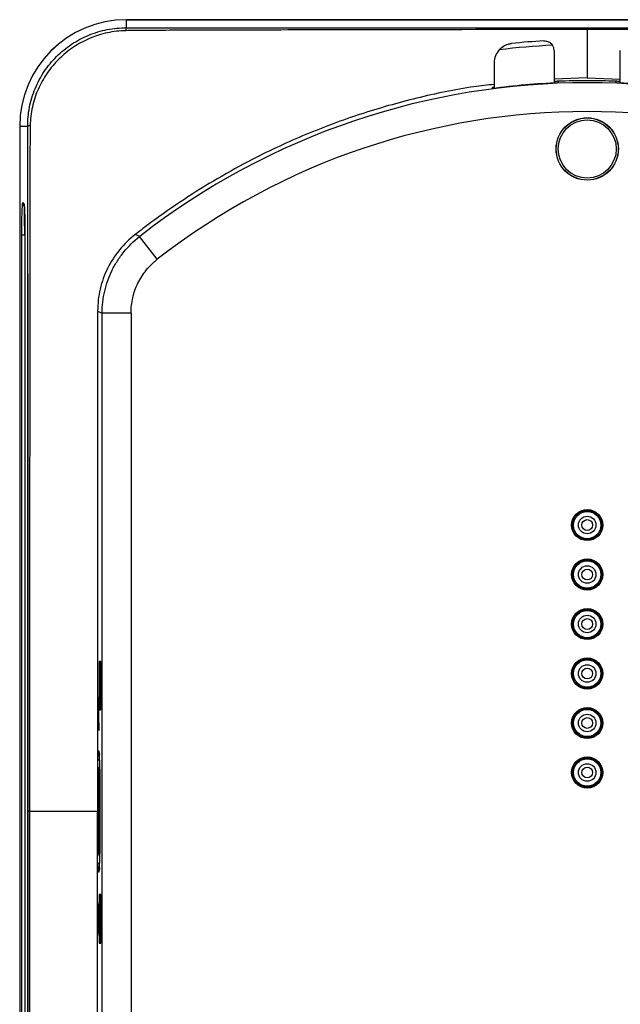
# Model space of a CAD drawing. Units: inches. Extents: x 0.3 to 16.7, y 0.1 to 10.9.
# Drawn here: x 9.4 to 10.6, y 4.5 to 6.5 of the extents above; entities that cross this region are included whole.
import ezdxf

# ---------------------------------------------------------------- set-up
doc = ezdxf.new("R2010")
doc.units = ezdxf.units.IN
doc.header["$MEASUREMENT"] = 0

msp = doc.modelspace()

# ---------------------------------------------------------------- linework, layer by layer
at = {"color": 7, "linetype": 'Continuous', "lineweight": 25}
for p, q in [((11.2572818, 6.4779034), (9.6238153, 6.4779034)), ((9.6238153, 6.4779034), (9.6238153, 6.4778659)), ((9.6238153, 6.4615332), (9.6238153, 6.4778659)), ((9.6238153, 6.4778659), (11.2572812, 6.4778659)), ((10.4879885, 6.4155034), (10.4879885, 6.3498329)), ((10.6218468, 6.3498329), (10.6218468, 6.4155034)), ((10.3669255, 6.3906687), (10.3669255, 6.3393107)), ((10.5549176, 6.3602507), (10.4879885, 6.3576305)), ((10.4964457, 6.354124), (10.496515, 6.3501497)), ((10.4975646, 6.3502489), (10.4975644, 6.3502372)), ((10.5549176, 6.3602507), (10.6218468, 6.3576305)), ((10.6122707, 6.3502489), (10.6122709, 6.3502372)), ((10.613321, 6.3501945), (10.6133896, 6.354124)), ((10.3625879, 6.3410611), (10.3625878, 6.338746)), ((10.3669255, 6.3415848), (10.3625879, 6.3410611)), ((10.3625879, 6.3410611), (10.3626281, 6.3387513)), ((9.4078568, 6.2619449), (9.4078568, 3.4942284)), ((9.4078942, 6.2619449), (9.4078568, 6.2619449)), ((9.4078942, 6.2619449), (9.4078942, 3.4942284)), ((9.4240154, 6.2619449), (9.4078942, 6.2619449)), ((9.4144709, 6.108339), (9.416312, 6.1061449)), ((9.4121268, 3.7137673), (9.4121268, 6.042406)), ((9.4179468, 6.042406), (9.4179468, 6.0388616)), ((9.418571, 6.0360449), (9.418571, 3.7201284)), ((9.6503657, 6.0400432), (9.6413282, 6.0438123)), ((9.6859613, 5.9937712), (9.6500898, 6.0398279)), ((9.4245628, 5.9653141), (9.4245628, 3.7908592)), ((9.5654409, 5.8892822), (9.5745093, 5.8848591)), ((9.5745093, 3.8713142), (9.5745093, 5.8848591)), ((9.6328877, 5.8851624), (9.5745096, 5.8851624)), ((9.6328877, 5.8851624), (9.6328877, 3.8710109)), ((9.5684227, 5.1753203), (9.5684227, 5.1094148)), ((9.5714554, 5.1809896), (9.5686703, 5.1809896)), ((9.5714554, 5.1809896), (9.5714948, 5.1809896)), ((9.571451, 5.169651), (9.5689135, 5.169651)), ((9.5689135, 5.169651), (9.5689135, 5.0945329)), ((9.5689529, 5.0945329), (9.5689529, 5.169651)), ((9.5715748, 5.0973675), (9.5715748, 5.1668163)), ((9.5720743, 5.1668163), (9.5721137, 5.1668163)), ((9.5720743, 5.0973675), (9.5720743, 5.1668163)), ((9.5721137, 5.1668163), (9.5721137, 5.0973675)), ((9.5692892, 5.1335093), (9.5692892, 5.1306746)), ((9.5698518, 5.1391785), (9.5695367, 5.1391785)), ((9.5705665, 5.1490998), (9.5705269, 5.1490998)), ((9.5695367, 5.1250053), (9.5698518, 5.1250053)), ((9.5705271, 5.1150841), (9.5705663, 5.1150841)), ((9.5684227, 5.1094148), (9.5681132, 5.1094148)), ((9.5681132, 5.0980762), (9.5684227, 5.0980762)), ((9.5684227, 5.0980762), (9.5684227, 5.0888636)), ((9.5689135, 5.0945329), (9.571451, 5.0945329)), ((9.5720743, 5.0973675), (9.5721137, 5.0973675)), ((9.5686703, 5.0831943), (9.5714554, 5.0831943)), ((9.5714554, 5.0831943), (9.5714948, 5.0831943)), ((9.5679152, 5.05318), (9.5679546, 5.05318)), ((9.5678657, 5.041956), (9.5679052, 5.041956)), ((9.5667372, 5.000361), (9.5679715, 5.0002531)), ((9.5654323, 4.9855954), (9.5654321, 4.9627068)), ((9.5654321, 4.9627068), (9.5654316, 4.8780877)), ((9.5670539, 4.9627081), (9.5654321, 4.9627068)), ((9.5698085, 4.9628048), (9.5670539, 4.9627081)), ((9.5698085, 4.9634472), (9.5698085, 4.7927261)), ((9.569816, 4.9634472), (9.5698085, 4.9634472)), ((9.569816, 4.9634472), (9.569816, 4.7927261)), ((9.5654321, 4.7934665), (9.5654316, 4.8780856)), ((9.5654323, 4.7705779), (9.5654321, 4.7934665)), ((9.5670539, 4.7934652), (9.5654321, 4.7934665)), ((9.5670539, 4.7934652), (9.5698085, 4.7933685)), ((9.569816, 4.7927261), (9.5698085, 4.7927261)), ((9.5679715, 4.7559203), (9.5667372, 4.7558123)), ((9.5685652, 4.6951923), (9.5682558, 4.6951923)), ((9.5685652, 4.7044049), (9.5685652, 4.6951923)), ((9.5715979, 4.7100741), (9.5688128, 4.7100741)), ((9.5715936, 4.6987356), (9.5690561, 4.6987356)), ((9.5690561, 4.6987356), (9.5690561, 4.6236175)), ((9.5690955, 4.6236175), (9.5690955, 4.6987356)), ((9.5715979, 4.7100741), (9.5716373, 4.7100741)), ((9.5717174, 4.6264521), (9.5717174, 4.6959009)), ((9.5722168, 4.6264521), (9.5722168, 4.6959009)), ((9.5722168, 4.6959009), (9.5722562, 4.6959009)), ((9.5722562, 4.6959009), (9.5722562, 4.6264521)), ((9.568499, 4.6838537), (9.5682515, 4.6838537)), ((9.568499, 4.6384993), (9.568499, 4.6838537)), ((9.570709, 4.6781844), (9.5706695, 4.6781844)), ((9.5694317, 4.6625938), (9.5694317, 4.6597592)), ((9.5699944, 4.6682631), (9.5696793, 4.6682631)), ((9.5682515, 4.6384993), (9.568499, 4.6384993)), ((9.5696793, 4.6540899), (9.5699944, 4.6540899)), ((9.5706696, 4.6441686), (9.5707089, 4.6441686)), ((9.5682558, 4.6271608), (9.5685652, 4.6271608)), ((9.5685652, 4.6271608), (9.5685652, 4.6179482)), ((9.5690561, 4.6236175), (9.5715936, 4.6236175)), ((9.5722168, 4.6264521), (9.5722562, 4.6264521)), ((9.5688128, 4.6122789), (9.5715979, 4.6122789)), ((9.5715979, 4.6122789), (9.5716373, 4.6122789))]:
    msp.add_line(p, q, dxfattribs=at)
at = {"color": 7, "linetype": 'Continuous', "lineweight": 25, "flags": 128}
for points in [[(9.5654409, 5.8892822), (9.5654347, 5.2923564), (9.5654323, 4.9855954)], [(9.5670539, 4.9627081), (9.5670657, 4.94696), (9.5671145, 4.8780888)], [(9.5671145, 4.8780845), (9.5671037, 4.8623364), (9.5670539, 4.7934652)], [(9.5654409, 3.8668911), (9.5654347, 4.4638169), (9.5654323, 4.7705779)]]:
    msp.add_lwpolyline(points, dxfattribs=at)
at = {"color": 7, "linetype": 'Continuous', "lineweight": 25}
for centre, radius in [((10.5549176, 6.2166693), 0.0629921), ((10.5549176, 6.2166693), 0.0627124), ((10.5549176, 6.2166693), 0.0587778), ((10.5549176, 5.4568268), 0.0314273), ((10.5549176, 5.4568268), 0.0295276), ((10.5549176, 5.4568268), 0.0275591), ((10.5549176, 5.4568268), 0.0177165), ((10.5549176, 5.4568268), 0.0109088), ((10.5549176, 5.3568268), 0.0314273), ((10.5549176, 5.3568268), 0.0295276), ((10.5549176, 5.3568268), 0.0275591), ((10.5549176, 5.3568268), 0.0177165), ((10.5549176, 5.3568268), 0.0109088), ((10.5549176, 5.2568268), 0.0314273), ((10.5549176, 5.2568268), 0.0295276), ((10.5549176, 5.2568268), 0.0275591), ((10.5549176, 5.2568268), 0.0177165), ((10.5549176, 5.2568268), 0.0109088), ((10.5549176, 5.1568268), 0.0314273), ((10.5549176, 5.1568268), 0.0295276), ((10.5549176, 5.1568268), 0.0275591), ((10.5549176, 5.1568268), 0.0177165), ((10.5549176, 5.1568268), 0.0109088), ((10.5549176, 5.0568268), 0.0314273), ((10.5549176, 5.0568268), 0.0295276), ((10.5549176, 5.0568268), 0.0275591), ((10.5549176, 5.0568268), 0.0177165), ((10.5549176, 5.0568268), 0.0109088), ((10.5549176, 4.9568268), 0.0314273), ((10.5549176, 4.9568268), 0.0295276), ((10.5549176, 4.9568268), 0.0275591), ((10.5549176, 4.9568268), 0.0177165), ((10.5549176, 4.9568268), 0.0109088)]:
    msp.add_circle(centre, radius, dxfattribs=at)
for centre, radius, start, end in [((9.6238153, 6.2619449), 0.2159585, 90, 180), ((9.6238153, 6.2619449), 0.215921, 90, 180), ((9.6326215, 6.4559056), 0.0104508, 147.4195984, 181.3430801), ((10.5549176, 4.9671176), 1.4608158, 92.7513293, 96.9920844), ((10.5549176, 4.9671176), 1.4706584, 93.4222398, 95.9602203), ((10.4683035, 6.4155034), 0.019685, 0, 33.0862175), ((10.4062956, 6.3906687), 0.0393701, 137.8884083, 180), ((10.5549176, 4.8780867), 1.4725343, 52.100202, 127.899798), ((10.5549176, 4.8780867), 1.4732673, 92.2310473, 97.5011702), ((10.5549176, 4.8780867), 1.4732673, 82.4988298, 87.7689527), ((10.5549176, 4.8780867), 1.4141559, 52.0865856, 127.9134144), ((9.4293728, 6.2570004), 0.0072904, 91.2876235, 137.2951539), ((9.5746138, 5.000359), 0.0078766, 179.9849312, 222.4023471), ((9.5758506, 5.0002515), 0.0078791, 179.988724, 203.4696928), ((9.5708561, 4.9869072), 0.0055802, 193.5961021, 256.7884434), ((9.5708561, 4.7692661), 0.0055802, 103.2115566, 166.4038979), ((9.5746138, 4.7558143), 0.0078766, 137.6549764, 180.0150589), ((9.5758506, 4.7559218), 0.0078791, 156.5955072, 180.0112697)]:
    msp.add_arc(centre, radius, start, end, dxfattribs=at)
for centre, major_axis, ratio, start_param, end_param in [((9.5667305, 4.9629367), (0.0000005, 0.0374246), 0.043594219, 6.279371913, 7.203652618), ((9.5679322, 4.9628316), (0.0000311, 0.0374218), 0.050333217, 5.658134004, 6.278823852), ((9.5679322, 4.9628316), (0.0000311, 0.0374218), 0.050333217, 4.728881534, 5.658134004), ((9.5679322, 4.7933417), (-0.0000311, 0.0374218), 0.050333217, 3.810299695, 4.695896426), ((9.5667305, 4.7932366), (-0.0000005, 0.0374246), 0.043594219, 2.221125343, 3.145406048), ((9.5679322, 4.7933417), (-0.0000311, 0.0374218), 0.050333217, 3.145954109, 3.810299695)]:
    msp.add_ellipse(centre, major_axis=major_axis, ratio=ratio, start_param=start_param, end_param=end_param, dxfattribs=at)
for points, knots in [([(9.4240154, 6.2619449), (9.423919, 6.2750002), (9.4251267, 6.2879935), (9.430171, 6.313793), (9.4340042, 6.3264509), (9.4439712, 6.3505301), (9.4501652, 6.3621298), (9.4648402, 6.3840355), (9.4731418, 6.3940999), (9.49161, 6.4125169), (9.5019052, 6.4209415), (9.5237007, 6.4354397), (9.5352055, 6.4415627), (9.5594302, 6.4515428), (9.5721482, 6.4553598), (9.5976988, 6.460355), (9.6106657, 6.4615969), (9.6238153, 6.4615332)], [0, 0, 0, 0, 0.125, 0.125, 0.25, 0.25, 0.375, 0.375, 0.5, 0.5, 0.625, 0.625, 0.75, 0.75, 0.875, 0.875, 1, 1, 1, 1]), ([(9.6221736, 6.4556607), (9.6096034, 6.4554432), (9.5972325, 6.4539921), (9.5728952, 6.448768), (9.560811, 6.4449334), (9.5377749, 6.4351282), (9.5268232, 6.4291935), (9.5060474, 6.4152794), (9.4962102, 6.4072549), (9.4784595, 6.3897602), (9.4704338, 6.3802284), (9.4561449, 6.3595285), (9.4500257, 6.3485417), (9.4400498, 6.3257253), (9.4361282, 6.3137257), (9.4307733, 6.2891641), (9.4293525, 6.2767688), (9.4292089, 6.264289)], [0, 0, 0, 0, 0.125, 0.125, 0.25, 0.25, 0.375, 0.375, 0.5, 0.5, 0.625, 0.625, 0.75, 0.75, 0.875, 0.875, 1, 1, 1, 1]), ([(9.6238153, 6.4615332), (9.6335122, 6.4614811), (9.6432105, 6.4614525), (9.6626104, 6.4614495), (9.6723106, 6.4614521), (9.7014109, 6.461454), (9.7596113, 6.4614575), (9.8178117, 6.4614601), (9.9342125, 6.461464), (10.0118128, 6.4614645), (10.2446136, 6.4614613), (10.3998138, 6.4614532), (10.5550136, 6.4614367)], [0, 0, 0, 0, 0.03125, 0.03125, 0.0625, 0.0625, 0.125, 0.25, 0.25, 0.5, 0.5, 1, 1, 1, 1]), ([(10.5549884, 6.4580673), (10.4048354, 6.4578935), (10.2546822, 6.4576833), (10.0669916, 6.4573786), (10.0294533, 6.4573463), (9.9543777, 6.4571285), (9.8793022, 6.4569094), (9.7854579, 6.4566332), (9.7197669, 6.4564389), (9.6869215, 6.4563416), (9.6728448, 6.4562998), (9.6634604, 6.4562719), (9.658768, 6.4563304), (9.654076, 6.4562441)], [0, 0, 0, 0, 0.5, 0.5, 0.625, 0.625, 0.75, 0.875, 0.9375, 0.96875, 0.984375, 0.984375, 1, 1, 1, 1]), ([(10.3770893, 6.4170693), (10.3797472, 6.4195892), (10.3846315, 6.4242199), (10.3938151, 6.4284584), (10.3997677, 6.4294284), (10.4022075, 6.4298259)], [0, 0, 0, 0, 0.4133168772, 0.7595378108, 1, 1, 1, 1]), ([(10.4671284, 6.4351534), (10.4688963, 6.4351178), (10.4724241, 6.4350469), (10.4777265, 6.4330692), (10.481982, 6.4300479), (10.4839514, 6.4273902), (10.4847966, 6.4262495)], [0, 0, 0, 0, 0.225163362, 0.449297214, 0.763648188, 1, 1, 1, 1]), ([(10.5549176, 6.4374598), (10.5549176, 6.4265757), (10.5549176, 6.4144488), (10.5549176, 6.3883566), (10.5549176, 6.3743427), (10.5549176, 6.3602507)], [0, 0, 0, 0, 0.5, 0.5, 1, 1, 1, 1]), ([(10.3669255, 6.347121), (10.3532689, 6.3456335), (10.3005243, 6.3398884), (10.2100977, 6.3203841), (10.096446, 6.2886579), (9.9856894, 6.2473051), (9.8896671, 6.2026598), (9.807785, 6.1576201), (9.7389978, 6.1147639), (9.6837175, 6.0763048), (9.6518294, 6.0518617), (9.6413282, 6.0438123)], [0, 0, 0, 0, 0.0517393542, 0.1998290205, 0.3479223585, 0.4964349363, 0.6449472569, 0.7466503604, 0.8484271717, 0.9500850208, 1, 1, 1, 1]), ([(10.4879885, 6.3535414), (10.4882295, 6.3535738), (10.4889624, 6.3536722), (10.4911839, 6.3538479), (10.493906, 6.3540152), (10.4957298, 6.3540934), (10.4964457, 6.354124)], [0, 0, 0, 0, 0.156349102, 0.47541179, 0.794072697, 1, 1, 1, 1]), ([(10.6133896, 6.354124), (10.6145005, 6.3540746), (10.6167222, 6.3539758), (10.6195818, 6.3537767), (10.6213621, 6.3536254), (10.6218072, 6.3535558), (10.6218468, 6.3535497)], [0, 0, 0, 0, 0.322632125, 0.645241459, 0.968425943, 1, 1, 1, 1]), ([(9.4243244, 4.8781573), (9.4243131, 5.1088086), (9.4243067, 5.3394599), (9.4243007, 5.6854369), (9.4242992, 5.8007626), (9.4242977, 5.9737511), (9.4242971, 6.0602454), (9.4242967, 6.1467398), (9.4242966, 6.1827792), (9.4242979, 6.1899876), (9.4242949, 6.2044021), (9.4242826, 6.2116047), (9.4242164, 6.2331998), (9.424133, 6.2475797), (9.4240154, 6.2619449)], [0, 0, 0, 0, 0.5, 0.5, 0.75, 0.75, 0.875, 0.9375, 0.9375, 0.953125, 0.953125, 0.96875, 0.96875, 1, 1, 1, 1]), ([(9.4292089, 6.264289), (9.4290785, 6.2529537), (9.4289389, 6.241565), (9.4286404, 6.2186666), (9.4283814, 6.2071653), (9.4283612, 6.1956889)], [0, 0, 0, 0, 0.5, 0.5, 1, 1, 1, 1]), ([(9.4283612, 6.1956889), (9.4283612, 6.1956881), (9.4283612, 6.1956874), (9.4283612, 6.1956866), (9.4283537, 6.1825632), (9.4283462, 6.1694399), (9.4283387, 6.1563165), (9.4283088, 6.1038231), (9.4282791, 6.0513297), (9.4282495, 5.9988362), (9.4281314, 5.7888626), (9.4280158, 5.5788889), (9.427907, 5.3689151), (9.4278222, 5.2052859), (9.4277416, 5.0416567), (9.427671, 4.8780275)], [-0.00000006, -0.00000006, -0.00000006, -0.00000006, 0, 0, 0, 0.001, 0.001, 0.001, 0.005, 0.005, 0.005, 0.02100000046, 0.02100000046, 0.02100000046, 0.03346854742, 0.03346854742, 0.03346854742, 0.03346854742]), ([(9.4121268, 6.042406), (9.4121252, 6.0442414), (9.412122, 6.0478705), (9.4121369, 6.0532543), (9.4121665, 6.058503), (9.4122121, 6.0636174), (9.4122733, 6.068597), (9.4123503, 6.0734409), (9.4124429, 6.0781498), (9.4125515, 6.0827197), (9.412728, 6.0890747), (9.413008, 6.0965592), (9.4133964, 6.1028338), (9.4137734, 6.1065942), (9.4141204, 6.1084666), (9.414354, 6.1083815), (9.4144709, 6.108339)], [0, 0, 0, 0, 0.0575829233, 0.1138567327, 0.169081784, 0.2235334785, 0.2774990587, 0.3312735576, 0.3851551474, 0.4394402353, 0.4944187029, 0.6214296698, 0.7459906293, 0.832521784, 0.9161567162, 1, 1, 1, 1]), ([(9.416312, 6.1061449), (9.4163701, 6.1060491), (9.4164862, 6.105858), (9.416658, 6.1050934), (9.4168267, 6.1039792), (9.4169921, 6.1024821), (9.4171544, 6.1006117), (9.4174054, 6.0970695), (9.4177244, 6.0909088), (9.4180455, 6.0812801), (9.4182947, 6.070674), (9.4184686, 6.0595394), (9.4185687, 6.0479209), (9.4185702, 6.0400326), (9.418571, 6.0360449)], [0, 0, 0, 0, 0.0417782, 0.083363808, 0.125132487, 0.167455025, 0.210687961, 0.255165947, 0.378565668, 0.506920824, 0.631904057, 0.753817855, 0.875549766, 1, 1, 1, 1]), ([(9.4178183, 6.0991044), (9.4177529, 6.0991482), (9.4176215, 6.0992363), (9.4174748, 6.0988423), (9.417348, 6.0980655), (9.4172371, 6.0968705), (9.4171354, 6.0952738), (9.4170416, 6.0932817), (9.4169579, 6.0909073), (9.4168917, 6.0881658), (9.4168523, 6.0850778), (9.4168697, 6.0803266), (9.4170128, 6.0730593), (9.4171944, 6.0642736), (9.4174033, 6.0559652), (9.4175531, 6.0490746), (9.4178182, 6.0445841), (9.4179468, 6.042406)], [0, 0, 0, 0, 0.045164484, 0.090775163, 0.136979625, 0.183916311, 0.231711138, 0.280472552, 0.330286294, 0.38121116, 0.433276861, 0.486484866, 0.603196261, 0.742916123, 0.833585101, 0.919282743, 1, 1, 1, 1]), ([(9.6413282, 6.0438123), (9.6295086, 6.0346096), (9.6189594, 6.0242855), (9.6002774, 6.0014273), (9.5921049, 5.9887393), (9.5790321, 5.9622437), (9.5740117, 5.9483381), (9.5671577, 5.9191228), (9.5654411, 5.9043065), (9.5654409, 5.8892822)], [0, 0, 0, 0, 0.25, 0.25, 0.5, 0.5, 0.75, 0.75, 1, 1, 1, 1]), ([(9.5745096, 5.8851624), (9.574542, 5.9001466), (9.5762623, 5.9148686), (9.5813082, 5.9365683), (9.5834219, 5.94378), (9.5884225, 5.9578212), (9.5913011, 5.9646471), (9.5977955, 5.9779195), (9.6014112, 5.984366), (9.6093888, 5.9968748), (9.6137827, 6.0029739), (9.6278605, 6.0203349), (9.6384035, 6.0306854), (9.6500898, 6.0398279)], [0, 0, 0, 0, 0.25, 0.25, 0.375, 0.375, 0.5, 0.5, 0.625, 0.625, 0.75, 0.75, 1, 1, 1, 1]), ([(9.6328877, 5.8851624), (9.6328877, 5.8956781), (9.6340764, 5.9059913), (9.6387442, 5.9262279), (9.6422885, 5.9362326), (9.6513969, 5.9548886), (9.6569777, 5.9636681), (9.6702097, 5.9799961), (9.6776651, 5.9873096), (9.6859613, 5.9937712)], [0, 0, 0, 0, 0.25, 0.25, 0.5, 0.5, 0.75, 0.75, 1, 1, 1, 1]), ([(9.5686703, 5.1809896), (9.5686565, 5.1809896), (9.5686428, 5.1809633), (9.5686293, 5.1809113), (9.5686157, 5.1808592), (9.5686023, 5.1807811), (9.5685894, 5.1806785), (9.5685764, 5.1805758), (9.5685638, 5.180448), (9.5685517, 5.1802977), (9.5685397, 5.1801474), (9.5685282, 5.1799735), (9.5685174, 5.1797796), (9.5685066, 5.1795858), (9.5684965, 5.1793707), (9.5684873, 5.1791387), (9.568478, 5.1789068), (9.5684696, 5.1786564), (9.5684622, 5.1783927), (9.5684548, 5.1781291), (9.5684483, 5.1778504), (9.5684429, 5.1775623), (9.5684375, 5.1772743), (9.5684331, 5.1769749), (9.5684298, 5.1766704), (9.5684251, 5.1762301), (9.5684227, 5.1757736), (9.5684227, 5.1753203)], [0, 0, 0, 0, 0.0000239612461, 0.0000239612461, 0.0000239612461, 0.0000479225374, 0.0000479225374, 0.0000479225374, 0.0000718773555, 0.0000718773555, 0.0000718773555, 0.000095821157, 0.000095821157, 0.000095821157, 0.0001197522351, 0.0001197522351, 0.0001197522351, 0.0001436702794, 0.0001436702794, 0.0001436702794, 0.0001675764065, 0.0001675764065, 0.0001675764065, 0.0001914730342, 0.0001914730342, 0.0001914730342, 0.0002261464407, 0.0002261464407, 0.0002261464407, 0.0002261464407]), ([(9.5720743, 5.1668163), (9.5720743, 5.170539), (9.5720074, 5.1742216), (9.5717781, 5.1794662), (9.5716177, 5.1809896), (9.5714554, 5.1809896)], [0, 0, 0, 0, 0.5, 0.5, 1, 1, 1, 1]), ([(9.5714948, 5.1809896), (9.5716571, 5.1809896), (9.5718178, 5.1794619), (9.572047, 5.1742149), (9.5721137, 5.170539), (9.5721137, 5.1668163)], [0, 0, 0, 0, 0.5, 0.5, 1, 1, 1, 1]), ([(9.5715748, 5.1668163), (9.5715748, 5.1669731), (9.5715743, 5.1671305), (9.5715731, 5.1672851), (9.571572, 5.1674397), (9.5715703, 5.1675927), (9.5715681, 5.1677409), (9.5715658, 5.1678891), (9.571563, 5.1680335), (9.5715598, 5.1681712), (9.5715565, 5.1683088), (9.5715527, 5.1684407), (9.5715485, 5.1685641), (9.5715443, 5.1686875), (9.5715396, 5.1688032), (9.5715345, 5.1689089), (9.5715295, 5.1690146), (9.571524, 5.169111), (9.5715183, 5.1691961), (9.5715126, 5.1692812), (9.5715065, 5.1693556), (9.5715002, 5.1694179), (9.5714939, 5.1694801), (9.5714874, 5.1695305), (9.5714808, 5.1695681), (9.5714711, 5.1696229), (9.571461, 5.169651), (9.571451, 5.169651)], [0, 0, 0, 0, 0.00001194762, 0.00001194762, 0.00001194762, 0.0000238943919, 0.0000238943919, 0.0000238943919, 0.0000358411187, 0.0000358411187, 0.0000358411187, 0.000047787783, 0.000047787783, 0.000047787783, 0.0000597343742, 0.0000597343742, 0.0000597343742, 0.0000716808895, 0.0000716808895, 0.0000716808895, 0.0000836273347, 0.0000836273347, 0.0000836273347, 0.000095573723, 0.000095573723, 0.000095573723, 0.0001130746582, 0.0001130746582, 0.0001130746582, 0.0001130746582]), ([(9.5695367, 5.1391785), (9.569523, 5.1391785), (9.5695093, 5.1391523), (9.5694957, 5.1391002), (9.5694822, 5.1390482), (9.5694688, 5.1389701), (9.5694559, 5.1388674), (9.5694429, 5.1387648), (9.5694303, 5.138637), (9.5694182, 5.1384867), (9.5694062, 5.1383364), (9.5693947, 5.1381625), (9.5693839, 5.1379686), (9.5693731, 5.1377748), (9.569363, 5.1375597), (9.5693537, 5.1373276), (9.5693445, 5.1370957), (9.5693361, 5.1368454), (9.5693287, 5.1365816), (9.5693213, 5.1363181), (9.5693148, 5.1360394), (9.5693094, 5.1357512), (9.5693039, 5.1354633), (9.5692996, 5.1351639), (9.5692963, 5.1348593), (9.5692916, 5.1344191), (9.5692892, 5.1339626), (9.5692892, 5.1335093)], [0, 0, 0, 0, 0.0000239612461, 0.0000239612461, 0.0000239612461, 0.0000479225374, 0.0000479225374, 0.0000479225374, 0.0000718773555, 0.0000718773555, 0.0000718773555, 0.000095821157, 0.000095821157, 0.000095821157, 0.0001197522351, 0.0001197522351, 0.0001197522351, 0.0001436702794, 0.0001436702794, 0.0001436702794, 0.0001675764065, 0.0001675764065, 0.0001675764065, 0.0001914730342, 0.0001914730342, 0.0001914730342, 0.0002261464407, 0.0002261464407, 0.0002261464407, 0.0002261464407]), ([(9.5698518, 5.1250053), (9.569922, 5.121501), (9.570045, 5.1185917), (9.5703458, 5.1151553), (9.5705214, 5.1146555), (9.5708494, 5.1162957), (9.5710002, 5.1184319), (9.5712108, 5.1244207), (9.5712698, 5.1282579), (9.5712696, 5.1359458), (9.5712103, 5.1397837), (9.5709996, 5.1457621), (9.5708484, 5.1478979), (9.5705208, 5.149527), (9.5703446, 5.1490199), (9.5700447, 5.1455838), (9.569922, 5.1426829), (9.5698518, 5.1391785)], [0, 0, 0, 0, 0.125, 0.125, 0.25, 0.25, 0.375, 0.375, 0.5, 0.5, 0.625, 0.625, 0.75, 0.75, 0.875, 0.875, 1, 1, 1, 1]), ([(9.5705665, 5.1490727), (9.570572, 5.1490814), (9.5706184, 5.1491556), (9.5707061, 5.1488475), (9.5708254, 5.1481237), (9.5709375, 5.1469125), (9.5710395, 5.1453051), (9.5711284, 5.1433301), (9.5712019, 5.1410463), (9.5712578, 5.1385159), (9.5712946, 5.1358093), (9.5713115, 5.1330007), (9.5713078, 5.1301674), (9.5712837, 5.1273872), (9.5712398, 5.1247367), (9.5711775, 5.1222891), (9.5710984, 5.1201111), (9.5710046, 5.1182639), (9.5708988, 5.1167932), (9.570784, 5.1157574), (9.5706718, 5.1151624), (9.5705985, 5.1151355), (9.5705663, 5.1151237)], [0, 0, 0, 0, 0.007067583, 0.059972923, 0.112878327, 0.165783853, 0.218689547, 0.271595436, 0.324494033, 0.377366856, 0.430219575, 0.483060043, 0.535897449, 0.58873482, 0.641572094, 0.694409218, 0.747246157, 0.800082896, 0.852919441, 0.905755819, 0.958592077, 1, 1, 1, 1]), ([(9.5692892, 5.1306746), (9.5692892, 5.130361), (9.5692903, 5.1300464), (9.5692926, 5.1297371), (9.5692948, 5.1294279), (9.5692982, 5.1291219), (9.5693027, 5.1288255), (9.5693072, 5.1285291), (9.5693127, 5.1282403), (9.5693193, 5.1279649), (9.5693258, 5.1276896), (9.5693334, 5.1274258), (9.5693418, 5.1271791), (9.5693503, 5.1269323), (9.5693596, 5.1267008), (9.5693697, 5.1264895), (9.5693798, 5.1262781), (9.5693907, 5.1260853), (9.5694022, 5.1259151), (9.5694137, 5.1257448), (9.5694259, 5.125596), (9.5694384, 5.1254716), (9.569451, 5.1253472), (9.569464, 5.1252463), (9.5694773, 5.1251711), (9.5694967, 5.1250614), (9.5695168, 5.1250053), (9.5695367, 5.1250053)], [0, 0, 0, 0, 0.00002389524, 0.00002389524, 0.00002389524, 0.0000477887837, 0.0000477887837, 0.0000477887837, 0.0000716822374, 0.0000716822374, 0.0000716822374, 0.000095575566, 0.000095575566, 0.000095575566, 0.0001194687483, 0.0001194687483, 0.0001194687483, 0.000143361779, 0.000143361779, 0.000143361779, 0.0001672546693, 0.0001672546693, 0.0001672546693, 0.0001911474459, 0.0001911474459, 0.0001911474459, 0.0002261493164, 0.0002261493164, 0.0002261493164, 0.0002261493164]), ([(9.5681132, 5.1094148), (9.5677473, 5.1094148), (9.5673845, 5.1061951), (9.5669795, 5.0977683), (9.566867, 5.0943742), (9.5667035, 5.0868997), (9.5666521, 5.0827889), (9.5666, 5.0704387), (9.5667038, 5.0618462), (9.5670256, 5.0518658), (9.567161, 5.0489658), (9.5674657, 5.0445072), (9.5676369, 5.0429085), (9.5678162, 5.0420705)], [0, 0, 0, 0, 0.25, 0.25, 0.375, 0.375, 0.5, 0.5, 0.75, 0.75, 0.875, 0.875, 1, 1, 1, 1]), ([(9.5681132, 5.0980762), (9.5678693, 5.0980762), (9.5676274, 5.0959297), (9.5672674, 5.0884393), (9.5671508, 5.0830701), (9.5671044, 5.0720922), (9.5671736, 5.0663638), (9.5674597, 5.0574923), (9.5676762, 5.0542973), (9.5679152, 5.05318)], [0, 0, 0, 0, 0.25, 0.25, 0.5, 0.5, 0.75, 0.75, 1, 1, 1, 1]), ([(9.5679546, 5.05318), (9.5677154, 5.0542982), (9.5675002, 5.05746), (9.5672122, 5.0663863), (9.5671437, 5.0720936), (9.5671904, 5.0830917), (9.5673064, 5.0884334), (9.5676676, 5.0959434), (9.5679085, 5.0980762), (9.5681527, 5.0980762)], [0, 0, 0, 0, 0.25, 0.25, 0.5, 0.5, 0.75, 0.75, 1, 1, 1, 1]), ([(9.571451, 5.0945329), (9.5714579, 5.0945329), (9.5714648, 5.094546), (9.5714715, 5.094572), (9.5714783, 5.094598), (9.571485, 5.0946371), (9.5714915, 5.0946884), (9.571498, 5.0947397), (9.5715043, 5.0948036), (9.5715103, 5.0948788), (9.5715163, 5.094954), (9.5715221, 5.0950409), (9.5715275, 5.0951379), (9.5715329, 5.0952348), (9.5715379, 5.0953423), (9.5715425, 5.0954583), (9.5715472, 5.0955743), (9.5715514, 5.0956995), (9.5715551, 5.0958313), (9.5715588, 5.0959631), (9.571562, 5.0961025), (9.5715647, 5.0962465), (9.5715674, 5.0963905), (9.5715696, 5.0965402), (9.5715713, 5.0966925), (9.5715736, 5.0969126), (9.5715748, 5.0971409), (9.5715748, 5.0973675)], [0, 0, 0, 0, 0.0000119806231, 0.0000119806231, 0.0000119806231, 0.0000239612687, 0.0000239612687, 0.0000239612687, 0.0000359386777, 0.0000359386777, 0.0000359386777, 0.0000479105785, 0.0000479105785, 0.0000479105785, 0.0000598761176, 0.0000598761176, 0.0000598761176, 0.0000718351397, 0.0000718351397, 0.0000718351397, 0.0000837882032, 0.0000837882032, 0.0000837882032, 0.0000957365171, 0.0000957365171, 0.0000957365171, 0.0001130732204, 0.0001130732204, 0.0001130732204, 0.0001130732204]), ([(9.5714554, 5.0831943), (9.5716177, 5.0831943), (9.5717784, 5.084722), (9.5720076, 5.089969), (9.5720743, 5.0936449), (9.5720743, 5.0973675)], [0, 0, 0, 0, 0.5, 0.5, 1, 1, 1, 1]), ([(9.5721137, 5.0973675), (9.5721137, 5.0936449), (9.5720468, 5.0899622), (9.5718175, 5.0847177), (9.5716571, 5.0831943), (9.5714948, 5.0831943)], [0, 0, 0, 0, 0.5, 0.5, 1, 1, 1, 1]), ([(9.5684227, 5.0888636), (9.5684227, 5.08855), (9.5684238, 5.0882353), (9.5684261, 5.0879261), (9.5684284, 5.0876168), (9.5684318, 5.0873109), (9.5684362, 5.0870145), (9.5684407, 5.0867181), (9.5684463, 5.0864293), (9.5684528, 5.0861539), (9.5684594, 5.0858786), (9.5684669, 5.0856148), (9.5684754, 5.085368), (9.5684838, 5.0851213), (9.5684932, 5.0848898), (9.5685033, 5.0846784), (9.5685134, 5.084467), (9.5685243, 5.0842743), (9.5685358, 5.084104), (9.5685472, 5.0839338), (9.5685594, 5.083785), (9.5685719, 5.0836606), (9.5685845, 5.0835361), (9.5685975, 5.0834353), (9.5686108, 5.0833601), (9.5686302, 5.0832504), (9.5686503, 5.0831943), (9.5686703, 5.0831943)], [0, 0, 0, 0, 0.00002389524, 0.00002389524, 0.00002389524, 0.0000477887837, 0.0000477887837, 0.0000477887837, 0.0000716822374, 0.0000716822374, 0.0000716822374, 0.000095575566, 0.000095575566, 0.000095575566, 0.0001194687483, 0.0001194687483, 0.0001194687483, 0.000143361779, 0.000143361779, 0.000143361779, 0.0001672546693, 0.0001672546693, 0.0001672546693, 0.0001911474459, 0.0001911474459, 0.0001911474459, 0.0002261493164, 0.0002261493164, 0.0002261493164, 0.0002261493164]), ([(9.5678162, 5.0420705), (9.5678296, 5.0420077), (9.5678433, 5.0419704), (9.567857, 5.0419594), (9.5678707, 5.0419485), (9.5678845, 5.0419637), (9.5678981, 5.0420049), (9.5679117, 5.0420461), (9.5679252, 5.0421135), (9.5679384, 5.0422058), (9.5679515, 5.042298), (9.5679643, 5.0424156), (9.5679766, 5.0425563), (9.5679888, 5.0426969), (9.5680006, 5.0428615), (9.5680117, 5.0430467), (9.5680227, 5.0432318), (9.5680332, 5.0434387), (9.5680428, 5.0436633), (9.5680523, 5.0438877), (9.5680611, 5.0441312), (9.5680689, 5.0443889), (9.5680768, 5.0446464), (9.5680837, 5.0449198), (9.5680895, 5.0452034), (9.5680954, 5.0454869), (9.5681002, 5.0457826), (9.5681039, 5.0460844), (9.5681076, 5.0463861), (9.5681103, 5.046696), (9.5681118, 5.0470077), (9.5681133, 5.0473193), (9.5681136, 5.0476349), (9.5681128, 5.0479478), (9.5681121, 5.0482608), (9.5681101, 5.0485734), (9.5681071, 5.0488791), (9.5681041, 5.0491849), (9.5680999, 5.0494858), (9.5680947, 5.0497758), (9.5680895, 5.0500659), (9.5680833, 5.0503469), (9.5680761, 5.0506133), (9.5680689, 5.0508796), (9.5680606, 5.0511331), (9.5680516, 5.0513684), (9.5680426, 5.0516037), (9.5680327, 5.0518226), (9.5680221, 5.0520205), (9.5680114, 5.0522184), (9.5680001, 5.0523966), (9.5679882, 5.0525516), (9.567977, 5.0526976), (9.5679653, 5.0528238), (9.5679532, 5.0529281), (9.5679409, 5.0530351), (9.5679281, 5.0531196), (9.5679152, 5.05318)], [0, 0, 0, 0, 0.0000239659007, 0.0000239659007, 0.0000239659007, 0.0000479317857, 0.0000479317857, 0.0000479317857, 0.0000718959013, 0.0000718959013, 0.0000718959013, 0.0000958526578, 0.0000958526578, 0.0000958526578, 0.0001197989183, 0.0001197989183, 0.0001197989183, 0.0001437327013, 0.0001437327013, 0.0001437327013, 0.000167653396, 0.000167653396, 0.000167653396, 0.0001915618254, 0.0001915618254, 0.0001915618254, 0.0002154601523, 0.0002154601523, 0.0002154601523, 0.0002393516407, 0.0002393516407, 0.0002393516407, 0.0002632402985, 0.0002632402985, 0.0002632402985, 0.0002871289441, 0.0002871289441, 0.0002871289441, 0.0003110175286, 0.0003110175286, 0.0003110175286, 0.0003349060097, 0.0003349060097, 0.0003349060097, 0.000358794357, 0.000358794357, 0.000358794357, 0.0003826825543, 0.0003826825543, 0.0003826825543, 0.0004065706021, 0.0004065706021, 0.0004065706021, 0.0004290508854, 0.0004290508854, 0.0004290508854, 0.0004521057755, 0.0004521057755, 0.0004521057755, 0.0004521057755]), ([(9.5679546, 5.05318), (9.5679679, 5.0531023), (9.5679946, 5.0529469), (9.5680317, 5.0525258), (9.5680654, 5.0519805), (9.5680946, 5.0513123), (9.5681187, 5.0505435), (9.5681368, 5.0496943), (9.5681486, 5.0487883), (9.5681536, 5.0478505), (9.5681518, 5.0469065), (9.5681432, 5.0459824), (9.5681281, 5.0451035), (9.5681068, 5.0442943), (9.56808, 5.0435764), (9.5680484, 5.0429712), (9.5680129, 5.0424897), (9.5679743, 5.0421649), (9.567938, 5.0419557), (9.5679148, 5.0420028), (9.5679052, 5.0420222)], [0, 0, 0, 0, 0.056615748, 0.113231631, 0.16982361, 0.226385147, 0.282916223, 0.339420151, 0.395903206, 0.452373938, 0.508842234, 0.565310488, 0.621778633, 0.678246615, 0.734714396, 0.791181963, 0.847649324, 0.904116511, 0.960583573, 1, 1, 1, 1]), ([(9.5685682, 4.9975703), (9.5685765, 4.9975309), (9.5686023, 4.9974087), (9.5688286, 4.9958817), (9.5689843, 4.9936765), (9.5690613, 4.9925871)], [0, 0, 0, 0, 0.194188866, 0.601897782, 1, 1, 1, 1]), ([(9.5697461, 4.969928), (9.569121, 4.968617), (9.5681155, 4.9665083), (9.5671131, 4.9640033), (9.5670624, 4.9628935), (9.5670539, 4.9627081)], [0, 0, 0, 0, 0.577847391, 0.929459859, 1, 1, 1, 1]), ([(9.4240154, 3.4942284), (9.424133, 3.508595), (9.4242164, 3.5229764), (9.4242826, 3.5445738), (9.4242949, 3.5517771), (9.4242979, 3.5661931), (9.4242966, 3.5734022), (9.4242967, 3.6094453), (9.4242971, 3.6959485), (9.4242977, 3.7824517), (9.4242992, 3.9554579), (9.4243007, 4.0707953), (9.4243067, 4.4168077), (9.4243131, 4.6474825), (9.4243244, 4.8781573)], [0, 0, 0, 0, 0.03125, 0.03125, 0.046875, 0.046875, 0.0625, 0.0625, 0.125, 0.25, 0.25, 0.5, 0.5, 1, 1, 1, 1]), ([(9.4478249, 4.878082), (9.4441627, 4.8780808), (9.4405407, 4.8780775), (9.4337937, 4.8780607), (9.4306244, 4.8780475), (9.4276713, 4.8780275)], [0, 0, 0, 0, 0.5, 0.5, 1, 1, 1, 1]), ([(9.5654316, 4.8780856), (9.5613536, 4.8780859), (9.5530272, 4.8780864), (9.5403781, 4.8780867), (9.5273171, 4.8780868), (9.5137529, 4.8780886), (9.4973259, 4.8780884), (9.4778408, 4.8780898), (9.4623302, 4.8780919), (9.4524093, 4.8780905), (9.4493675, 4.878091), (9.4478249, 4.8780913)], [0, 0, 0, 0, 0.095122084, 0.194220767, 0.297721653, 0.40572247, 0.521601135, 0.702409169, 0.904577988, 0.951610062, 1, 1, 1, 1]), ([(9.5670539, 4.7934652), (9.567054, 4.7934552), (9.5670655, 4.7923499), (9.5680331, 4.7898064), (9.569113, 4.7875619), (9.5697394, 4.7862599)], [0, 0, 0, 0, 0.003819303, 0.422164579, 1, 1, 1, 1]), ([(9.5691244, 4.7644633), (9.569023, 4.7629443), (9.5688429, 4.760247), (9.568552, 4.7585421), (9.5685849, 4.758662), (9.5685923, 4.7586892)], [0, 0, 0, 0, 0.499250949, 0.886495021, 1, 1, 1, 1]), ([(9.5682558, 4.6951923), (9.5678647, 4.6951923), (9.5674778, 4.6914999), (9.567065, 4.6819958), (9.566955, 4.6781986), (9.566807, 4.6699134), (9.5667696, 4.6654723), (9.5667712, 4.6566088), (9.5668101, 4.6521802), (9.5669601, 4.6439559), (9.5670694, 4.6402274), (9.5674841, 4.6307691), (9.5678647, 4.6271608), (9.5682558, 4.6271608)], [0, 0, 0, 0, 0.25, 0.25, 0.375, 0.375, 0.5, 0.5, 0.625, 0.625, 0.75, 0.75, 1, 1, 1, 1]), ([(9.5688128, 4.7100741), (9.5687991, 4.7100741), (9.5687853, 4.7100479), (9.5687718, 4.7099958), (9.5687583, 4.7099438), (9.5687449, 4.7098657), (9.5687319, 4.709763), (9.568719, 4.7096604), (9.5687063, 4.7095326), (9.5686943, 4.7093823), (9.5686823, 4.709232), (9.5686707, 4.7090581), (9.5686599, 4.7088642), (9.5686492, 4.7086704), (9.5686391, 4.7084553), (9.5686298, 4.7082232), (9.5686206, 4.7079913), (9.5686122, 4.707741), (9.5686048, 4.7074772), (9.5685973, 4.7072137), (9.5685908, 4.706935), (9.5685854, 4.7066469), (9.56858, 4.7063589), (9.5685756, 4.7060595), (9.5685724, 4.7057549), (9.5685677, 4.7053147), (9.5685652, 4.7048582), (9.5685652, 4.7044049)], [0, 0, 0, 0, 0.0000239612461, 0.0000239612461, 0.0000239612461, 0.0000479225374, 0.0000479225374, 0.0000479225374, 0.0000718773555, 0.0000718773555, 0.0000718773555, 0.000095821157, 0.000095821157, 0.000095821157, 0.0001197522351, 0.0001197522351, 0.0001197522351, 0.0001436702794, 0.0001436702794, 0.0001436702794, 0.0001675764065, 0.0001675764065, 0.0001675764065, 0.0001914730342, 0.0001914730342, 0.0001914730342, 0.0002261464407, 0.0002261464407, 0.0002261464407, 0.0002261464407]), ([(9.5717174, 4.6959009), (9.5717174, 4.6960577), (9.5717168, 4.696215), (9.5717157, 4.6963697), (9.5717145, 4.6965243), (9.5717128, 4.6966773), (9.5717106, 4.6968255), (9.5717084, 4.6969737), (9.5717056, 4.6971181), (9.5717023, 4.6972557), (9.571699, 4.6973934), (9.5716953, 4.6975253), (9.571691, 4.6976487), (9.5716868, 4.6977721), (9.5716821, 4.6978878), (9.5716771, 4.6979935), (9.571672, 4.6980992), (9.5716666, 4.6981956), (9.5716608, 4.6982807), (9.5716551, 4.6983658), (9.571649, 4.6984402), (9.5716427, 4.6985024), (9.5716365, 4.6985646), (9.5716299, 4.6986151), (9.5716233, 4.6986527), (9.5716136, 4.6987075), (9.5716036, 4.6987356), (9.5715936, 4.6987356)], [0, 0, 0, 0, 0.00001194762, 0.00001194762, 0.00001194762, 0.0000238943919, 0.0000238943919, 0.0000238943919, 0.0000358411187, 0.0000358411187, 0.0000358411187, 0.000047787783, 0.000047787783, 0.000047787783, 0.0000597343742, 0.0000597343742, 0.0000597343742, 0.0000716808895, 0.0000716808895, 0.0000716808895, 0.0000836273347, 0.0000836273347, 0.0000836273347, 0.000095573723, 0.000095573723, 0.000095573723, 0.0001130746582, 0.0001130746582, 0.0001130746582, 0.0001130746582]), ([(9.5722168, 4.6959009), (9.5722168, 4.6996236), (9.5721499, 4.7033062), (9.5719207, 4.7085508), (9.5717603, 4.7100741), (9.5715979, 4.7100741)], [0, 0, 0, 0, 0.5, 0.5, 1, 1, 1, 1]), ([(9.5716373, 4.7100741), (9.5717997, 4.7100741), (9.5719604, 4.7085465), (9.5721895, 4.7032995), (9.5722562, 4.6996235), (9.5722562, 4.6959009)], [0, 0, 0, 0, 0.5, 0.5, 1, 1, 1, 1]), ([(9.5682515, 4.6838537), (9.5679908, 4.6838537), (9.5677328, 4.6813921), (9.5673659, 4.672944), (9.5672602, 4.6669949), (9.5672623, 4.6551768), (9.5673684, 4.6493123), (9.567737, 4.6409049), (9.5679908, 4.6384993), (9.5682515, 4.6384993)], [0, 0, 0, 0, 0.25, 0.25, 0.5, 0.5, 0.75, 0.75, 1, 1, 1, 1]), ([(9.5682909, 4.6384993), (9.56803, 4.6384993), (9.567775, 4.6409403), (9.5674096, 4.6492684), (9.5673019, 4.6551669), (9.5672994, 4.6669695), (9.5674053, 4.6729512), (9.5677736, 4.6814163), (9.56803, 4.6838537), (9.5682909, 4.6838537)], [0, 0, 0, 0, 0.25, 0.25, 0.5, 0.5, 0.75, 0.75, 1, 1, 1, 1]), ([(9.5699944, 4.6540899), (9.5700645, 4.6505856), (9.5701876, 4.6476763), (9.5704883, 4.6442399), (9.570664, 4.64374), (9.570992, 4.6453803), (9.5711428, 4.6475165), (9.5713533, 4.6535052), (9.5714123, 4.6573425), (9.5714121, 4.6650303), (9.5713529, 4.6688683), (9.5711422, 4.6748467), (9.5709909, 4.6769825), (9.5706634, 4.6786115), (9.5704871, 4.6781045), (9.5701873, 4.6746683), (9.5700645, 4.6717674), (9.5699944, 4.6682631)], [0, 0, 0, 0, 0.125, 0.125, 0.25, 0.25, 0.375, 0.375, 0.5, 0.5, 0.625, 0.625, 0.75, 0.75, 0.875, 0.875, 1, 1, 1, 1]), ([(9.570709, 4.6781573), (9.5707145, 4.678166), (9.570761, 4.6782402), (9.5708487, 4.677932), (9.5709679, 4.6772082), (9.5710801, 4.6759971), (9.571182, 4.6743897), (9.571271, 4.6724147), (9.5713444, 4.6701308), (9.5714003, 4.6676005), (9.5714372, 4.6648939), (9.571454, 4.6620853), (9.5714503, 4.659252), (9.5714262, 4.6564718), (9.5713824, 4.6538213), (9.57132, 4.6513736), (9.5712409, 4.6491957), (9.5711472, 4.6473485), (9.5710414, 4.6458777), (9.5709265, 4.644842), (9.5708144, 4.6442469), (9.5707411, 4.6442201), (9.5707089, 4.6442083)], [0, 0, 0, 0, 0.007067583, 0.059972923, 0.112878327, 0.165783853, 0.218689547, 0.271595436, 0.324494033, 0.377366856, 0.430219575, 0.483060043, 0.535897449, 0.58873482, 0.641572094, 0.694409218, 0.747246157, 0.800082896, 0.852919441, 0.905755819, 0.958592077, 1, 1, 1, 1]), ([(9.5696793, 4.6682631), (9.5696656, 4.6682631), (9.5696518, 4.6682368), (9.5696383, 4.6681848), (9.5696248, 4.6681328), (9.5696114, 4.6680546), (9.5695984, 4.667952), (9.5695854, 4.6678494), (9.5695728, 4.6677216), (9.5695608, 4.6675712), (9.5695487, 4.6674209), (9.5695372, 4.667247), (9.5695264, 4.6670531), (9.5695156, 4.6668594), (9.5695055, 4.6666442), (9.5694963, 4.6664122), (9.5694871, 4.6661803), (9.5694787, 4.6659299), (9.5694712, 4.6656662), (9.5694638, 4.6654026), (9.5694573, 4.6651239), (9.5694519, 4.6648358), (9.5694465, 4.6645478), (9.5694421, 4.6642485), (9.5694388, 4.6639439), (9.5694341, 4.6635037), (9.5694317, 4.6630471), (9.5694317, 4.6625938)], [0, 0, 0, 0, 0.0000239612461, 0.0000239612461, 0.0000239612461, 0.0000479225374, 0.0000479225374, 0.0000479225374, 0.0000718773555, 0.0000718773555, 0.0000718773555, 0.000095821157, 0.000095821157, 0.000095821157, 0.0001197522351, 0.0001197522351, 0.0001197522351, 0.0001436702794, 0.0001436702794, 0.0001436702794, 0.0001675764065, 0.0001675764065, 0.0001675764065, 0.0001914730342, 0.0001914730342, 0.0001914730342, 0.0002261464407, 0.0002261464407, 0.0002261464407, 0.0002261464407]), ([(9.5694317, 4.6597592), (9.5694317, 4.6594456), (9.5694329, 4.6591309), (9.5694351, 4.6588217), (9.5694374, 4.6585124), (9.5694408, 4.6582065), (9.5694453, 4.6579101), (9.5694497, 4.6576137), (9.5694553, 4.6573249), (9.5694618, 4.6570495), (9.5694684, 4.6567742), (9.5694759, 4.6565104), (9.5694844, 4.6562636), (9.5694928, 4.6560169), (9.5695022, 4.6557854), (9.5695123, 4.655574), (9.5695224, 4.6553626), (9.5695333, 4.6551699), (9.5695448, 4.6549996), (9.5695563, 4.6548294), (9.5695684, 4.6546806), (9.569581, 4.6545562), (9.5695935, 4.6544317), (9.5696066, 4.6543309), (9.5696199, 4.6542557), (9.5696392, 4.654146), (9.5696593, 4.6540899), (9.5696793, 4.6540899)], [0, 0, 0, 0, 0.00002389524, 0.00002389524, 0.00002389524, 0.0000477887837, 0.0000477887837, 0.0000477887837, 0.0000716822374, 0.0000716822374, 0.0000716822374, 0.000095575566, 0.000095575566, 0.000095575566, 0.0001194687483, 0.0001194687483, 0.0001194687483, 0.000143361779, 0.000143361779, 0.000143361779, 0.0001672546693, 0.0001672546693, 0.0001672546693, 0.0001911474459, 0.0001911474459, 0.0001911474459, 0.0002261493164, 0.0002261493164, 0.0002261493164, 0.0002261493164]), ([(9.5685652, 4.6179482), (9.5685652, 4.6176346), (9.5685664, 4.6173199), (9.5685687, 4.6170107), (9.5685709, 4.6167014), (9.5685743, 4.6163955), (9.5685788, 4.6160991), (9.5685833, 4.6158027), (9.5685888, 4.6155139), (9.5685954, 4.6152385), (9.5686019, 4.6149631), (9.5686095, 4.6146994), (9.5686179, 4.6144526), (9.5686263, 4.6142059), (9.5686357, 4.6139744), (9.5686458, 4.613763), (9.5686559, 4.6135516), (9.5686668, 4.6133588), (9.5686783, 4.6131886), (9.5686898, 4.6130184), (9.5687019, 4.6128695), (9.5687145, 4.6127451), (9.568727, 4.6126207), (9.5687401, 4.6125199), (9.5687534, 4.6124447), (9.5687728, 4.6123349), (9.5687929, 4.6122789), (9.5688128, 4.6122789)], [0, 0, 0, 0, 0.00002389524, 0.00002389524, 0.00002389524, 0.0000477887837, 0.0000477887837, 0.0000477887837, 0.0000716822374, 0.0000716822374, 0.0000716822374, 0.000095575566, 0.000095575566, 0.000095575566, 0.0001194687483, 0.0001194687483, 0.0001194687483, 0.000143361779, 0.000143361779, 0.000143361779, 0.0001672546693, 0.0001672546693, 0.0001672546693, 0.0001911474459, 0.0001911474459, 0.0001911474459, 0.0002261493164, 0.0002261493164, 0.0002261493164, 0.0002261493164]), ([(9.5715936, 4.6236175), (9.5716004, 4.6236175), (9.5716073, 4.6236306), (9.5716141, 4.6236566), (9.5716209, 4.6236826), (9.5716275, 4.6237217), (9.571634, 4.623773), (9.5716405, 4.6238243), (9.5716468, 4.6238882), (9.5716528, 4.6239634), (9.5716589, 4.6240385), (9.5716646, 4.6241255), (9.57167, 4.6242224), (9.5716754, 4.6243193), (9.5716805, 4.6244269), (9.5716851, 4.6245429), (9.5716897, 4.6246589), (9.5716939, 4.624784), (9.5716976, 4.6249159), (9.5717013, 4.6250477), (9.5717046, 4.625187), (9.5717073, 4.6253311), (9.57171, 4.6254751), (9.5717122, 4.6256248), (9.5717138, 4.6257771), (9.5717162, 4.6259972), (9.5717174, 4.6262254), (9.5717174, 4.6264521)], [0, 0, 0, 0, 0.0000119806231, 0.0000119806231, 0.0000119806231, 0.0000239612687, 0.0000239612687, 0.0000239612687, 0.0000359386777, 0.0000359386777, 0.0000359386777, 0.0000479105785, 0.0000479105785, 0.0000479105785, 0.0000598761176, 0.0000598761176, 0.0000598761176, 0.0000718351397, 0.0000718351397, 0.0000718351397, 0.0000837882032, 0.0000837882032, 0.0000837882032, 0.0000957365171, 0.0000957365171, 0.0000957365171, 0.0001130732204, 0.0001130732204, 0.0001130732204, 0.0001130732204]), ([(9.5715979, 4.6122789), (9.5717603, 4.6122789), (9.571921, 4.6138066), (9.5721501, 4.6190535), (9.5722168, 4.6227295), (9.5722168, 4.6264521)], [0, 0, 0, 0, 0.5, 0.5, 1, 1, 1, 1]), ([(9.5722562, 4.6264521), (9.5722562, 4.6227294), (9.5721893, 4.6190468), (9.5719601, 4.6138023), (9.5717997, 4.6122789), (9.5716373, 4.6122789)], [0, 0, 0, 0, 0.5, 0.5, 1, 1, 1, 1])]:
    msp.add_open_spline(points, degree=3, knots=knots, dxfattribs=at)
for points in [[(9.654076, 6.4562441), (9.643436, 6.4560383), (9.6327821, 6.4558442), (9.6221736, 6.4556607)], [(11.256914, 6.4568316), (11.0229171, 6.4575187), (10.7889172, 6.4577964), (10.5549176, 6.4580672)], [(10.5549884, 6.458067), (10.5549497, 6.4519803), (10.5549313, 6.4450564), (10.5549341, 6.4374599)], [(10.5549884, 6.4580673), (10.554996, 6.4600983), (10.5550048, 6.4612788), (10.5550136, 6.4614367)], [(10.5550136, 6.4614367), (10.7890069, 6.4614617), (11.0230009, 6.4614694), (11.2569948, 6.4614613)], [(10.4964457, 6.354124), (10.5354065, 6.3556674), (10.5744283, 6.3556674), (10.6133896, 6.354124)], [(9.4144709, 6.108339), (9.414463, 6.1048516), (9.4155788, 6.1017734), (9.4178183, 6.0991044)], [(9.4179468, 6.042406), (9.4142389, 6.042406), (9.4122989, 6.042406), (9.4121268, 6.042406)], [(9.6500898, 6.0398279), (9.6501817, 6.0398998), (9.6502736, 6.0399716), (9.6503657, 6.0400432)], [(9.5745096, 5.8851624), (9.5745094, 5.8850613), (9.5745093, 5.8849602), (9.5745093, 5.8848591)], [(9.427671, 4.8781458), (9.4256538, 4.8781492), (9.4244817, 4.8781533), (9.4243244, 4.8781573)], [(9.427671, 4.8781458), (9.4278604, 4.4389252), (9.4281102, 3.9997047), (9.4283612, 3.5604844)], [(9.5671145, 4.8780845), (9.5665513, 4.8780848), (9.565986, 4.8780852), (9.5654316, 4.8780856)]]:
    msp.add_open_spline(points, degree=3, dxfattribs=at)

doc.saveas('drawing.dxf')
